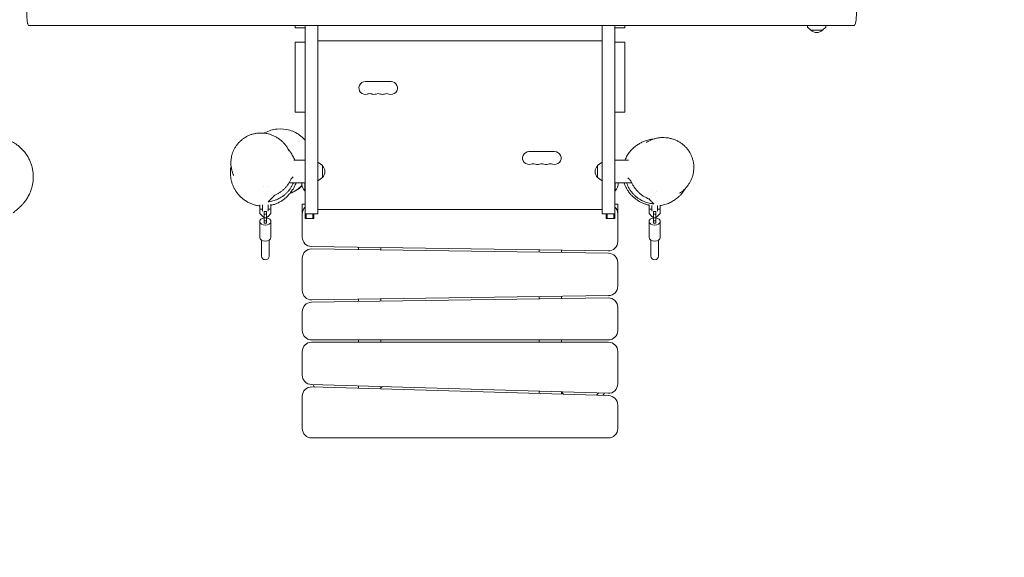
# Model space of a CAD drawing. Units: millimetres. Extents: x -5244 to 5245, y -4439 to 4217.
# Drawn here: x 1358 to 3465, y -446 to 704 of the extents above; entities that cross this region are included whole.
import ezdxf

# ---------------------------------------------------------------- set-up
doc = ezdxf.new("R2010")
doc.units = ezdxf.units.MM
doc.header["$LTSCALE"] = 20
doc.linetypes.add('HIDDEN', pattern=[9.525, 6.35, -3.175])
doc.layers.add('2d', color=230, linetype='Continuous')
doc.layers.add('CSA-SafetyZone', color=63, linetype='HIDDEN')

msp = doc.modelspace()

# ---------------------------------------------------------------- linework, layer by layer
at = {"layer": '2d', "lineweight": 0}
for p, q in [((1947.7, 691.8), (1947.7, 686.5)), ((1968.7, 686.5), (1947.7, 686.5)), ((1968.7, 691.8), (1968.7, 279)), ((1995.7, 289), (1995.7, 691.8)), ((2604.7, 691.8), (2604.7, 289)), ((2631.7, 279), (2631.7, 691.8)), ((2652.7, 686.5), (2631.7, 686.5)), ((2652.7, 686.5), (2652.7, 691.8)), ((3053.4, 691.8), (3043.4, 691.8)), ((3043.5, 689.6), (3043.4, 691.8)), ((3050.6, 681.8), (3044.1, 688.3)), ((3076.2, 681.8), (3050.6, 681.8)), ((3076.2, 681.8), (3082.7, 688.4)), ((3083.3, 689.7), (3083.4, 691.8)), ((1947.7, 655.8), (1947.7, 506.5)), ((1968.7, 655.8), (1947.7, 655.8)), ((1995.7, 659), (2604.7, 659)), ((2652.7, 655.8), (2631.7, 655.8)), ((2652.7, 506.5), (2652.7, 655.8)), ((2152.7, 571.8), (2097.7, 571.8)), ((1968.7, 506.5), (1947.7, 506.5)), ((2652.7, 506.5), (2631.7, 506.5)), ((2502.7, 421.8), (2447.7, 421.8)), ((1968.7, 403.2), (1944.3, 403.2)), ((2631.7, 403.2), (2661, 403.2)), ((2005.7, 391.8), (1995.7, 399.1)), ((2005.7, 366.2), (2005.7, 391.8)), ((2594.7, 391.8), (2604.7, 399.1)), ((2594.7, 391.8), (2594.7, 366.2)), ((2005.7, 366.2), (1995.7, 359)), ((2594.7, 366.2), (2604.7, 359)), ((1878.7, 347.1), (1878.7, 347.1)), ((1888.7, 347.1), (1888.7, 347.1)), ((1968.7, 354.9), (1934.4, 354.9)), ((1968.2, 354.9), (1968.2, 338)), ((1968.7, 338), (1968.2, 338)), ((2631.7, 354.9), (2666.7, 354.9)), ((2631.7, 338), (2632.2, 338)), ((2632.2, 338), (2632.2, 354.9)), ((2666.7, 354.9), (2666.7, 356.9)), ((2711.7, 339.2), (2711.7, 339.2)), ((2721.7, 337.3), (2721.7, 337.3)), ((1871.7, 289.1), (1871.7, 308.1)), ((1871.7, 298.8), (1877.7, 298.8)), ((1877.7, 307.7), (1877.7, 294.5)), ((1889.7, 294.5), (1889.7, 308.2)), ((1889.7, 298.8), (1895.7, 298.8)), ((1895.7, 309.1), (1895.7, 289.1)), ((1962.7, 309), (1962.7, 238.8)), ((1962.7, 309), (1968.7, 309)), ((1995.7, 298), (2604.7, 298)), ((2631.7, 309), (2637.7, 309)), ((2637.7, 229.3), (2637.7, 309)), ((2704.7, 289.1), (2704.7, 307.7)), ((2704.7, 298.8), (2710.7, 298.8)), ((2710.7, 310.5), (2710.7, 310.5)), ((2710.7, 306.8), (2710.7, 294.5)), ((2711, 314), (2711, 314)), ((2722.7, 294.5), (2722.7, 306.4)), ((2722.7, 298.8), (2728.7, 298.8)), ((2728.7, 306.9), (2728.7, 289.1)), ((1878.7, 282), (1871.7, 289.1)), ((1881.2, 282), (1878.7, 282)), ((1881.2, 293.4), (1886.2, 293.4)), ((1881.2, 293.4), (1881.2, 268.5)), ((1881.2, 288.1), (1886.2, 288.1)), ((1881.2, 279.9), (1886.2, 279.9)), ((1886.2, 268.5), (1886.2, 293.4)), ((1888.7, 282), (1886.2, 282)), ((1895.7, 289.1), (1888.7, 282)), ((1995.7, 289), (1968.7, 289)), ((1968.7, 279), (1987.7, 279)), ((1971.2, 279), (1971.2, 289)), ((1985.2, 279), (1985.2, 289)), ((1987.7, 279), (1987.7, 289)), ((2631.7, 289), (2604.7, 289)), ((2612.7, 289), (2612.7, 279)), ((2612.7, 279), (2631.7, 279)), ((2615.2, 279), (2615.2, 289)), ((2629.2, 279), (2629.2, 289)), ((2711.7, 282), (2704.7, 289.1)), ((2714.2, 282), (2711.7, 282)), ((2714.2, 293.4), (2719.2, 293.4)), ((2714.2, 293.4), (2714.2, 268.5)), ((2714.2, 288.1), (2719.2, 288.1)), ((2714.2, 279.9), (2719.2, 279.9)), ((2719.2, 268.5), (2719.2, 293.4)), ((2721.7, 282), (2719.2, 282)), ((2728.7, 289.1), (2721.7, 282)), ((1871.7, 237.9), (1871.7, 272.4)), ((1881.2, 273.5), (1886.2, 273.5)), ((1881.2, 268.5), (1886.2, 268.5)), ((1895.7, 237.9), (1895.7, 272.4)), ((2704.7, 237.9), (2704.7, 272.4)), ((2714.2, 273.5), (2719.2, 273.5)), ((2714.2, 268.5), (2719.2, 268.5)), ((2728.7, 237.9), (2728.7, 272.4)), ((1875.7, 232.2), (1875.7, 198.3)), ((1891.7, 198.3), (1891.7, 232.2)), ((2708.7, 232.2), (2708.7, 198.3)), ((2724.7, 198.3), (2724.7, 232.2)), ((1982.4, 218.8), (2617.4, 209.3)), ((2618, 204.3), (1983, 213.7)), ((2082.7, 217.3), (2082.7, 212.3)), ((2130.7, 211.6), (2130.7, 216.6)), ((2469.7, 211.5), (2469.7, 206.5)), ((2517.7, 205.8), (2517.7, 210.8)), ((1962.7, 193.7), (1962.7, 124.3)), ((2637.7, 133.8), (2637.7, 184.3)), ((2617.4, 108.7), (1982.4, 99.3)), ((1983, 104.3), (2618, 113.8)), ((2082.7, 105.8), (2082.7, 100.8)), ((2130.7, 101.5), (2130.7, 106.5)), ((2469.7, 111.6), (2469.7, 106.6)), ((2517.7, 107.3), (2517.7, 112.3)), ((2637.7, 39), (2637.7, 88.7)), ((1962.7, 79.3), (1962.7, 39)), ((1982.7, 19), (2617.7, 19)), ((2617.7, 14), (1982.7, 14)), ((2082.7, 19), (2082.7, 14)), ((2130.7, 14), (2130.7, 19)), ((2469.7, 19), (2469.7, 14)), ((2517.7, 14), (2517.7, 19)), ((1962.7, -6), (1962.7, -56.5)), ((2637.7, -75.4), (2637.7, -6)), ((1982.1, -76.5), (2617.1, -95.3)), ((2618.3, -100.4), (1983.3, -81.6)), ((2082.7, -79.5), (2082.7, -84.5)), ((2130.7, -85.9), (2130.7, -80.9)), ((2134.7, -81.1), (2130.7, -84)), ((1962.7, -101.6), (1962.7, -171)), ((2469.7, -91), (2469.7, -96)), ((2517.7, -97.4), (2517.7, -92.4)), ((2637.7, -171), (2637.7, -120.4)), ((1982.7, -191), (2617.7, -191))]:
    msp.add_line(p, q, dxfattribs=at)
for centre, radius, start, end in [((3045.5, 689.8), 2, 183.0402, 225.0282), ((3063.4, 693.4), 17, 222.7081, 317.3723), ((3081.3, 689.8), 2, 315.0522, 357.0402), ((2097.7, 558), 13.8, 90, 289.4712), ((2152.7, 558), 13.8, 250.5288, 90), ((2106.9, 532.1), 13.8, 70.5288, 109.4712), ((2116, 558), 13.7, 250.5288, 289.4712), ((2125.2, 532.1), 13.7, 70.5288, 109.4712), ((2134.4, 558), 13.7, 250.5288, 289.4712), ((2143.5, 532.1), 13.7, 70.5288, 109.4712), ((2447.7, 408), 13.8, 90, 289.4712), ((2502.7, 408), 13.8, 250.5288, 90), ((1994.2, 379), 17, 312.6679, 47.3321), ((2456.9, 382.1), 13.7, 70.5288, 109.4712), ((2466, 408), 13.7, 250.5288, 289.4712), ((2475.2, 382.1), 13.7, 70.5288, 109.4712), ((2484.4, 408), 13.7, 250.5288, 289.4712), ((2493.5, 382.1), 13.7, 70.5288, 109.4712), ((2606.2, 379), 17, 132.6679, 227.3321), ((1980, 352), 18.3, 171.0537, 229.8095), ((2620.4, 352), 18.3, 310.1905, 8.9463), ((1982.7, 289), 20, 134.4269, 180), ((2617.7, 289), 20, 0, 45.5729), ((1982.7, 238.8), 20, 180, 269.1512), ((1982.7, 193.7), 20, 89.1512, 180), ((2617.7, 229.3), 20, 269.1512, 360), ((1883.7, 198.3), 8, 180, 360), ((2617.7, 184.3), 20, 360, 89.1512), ((2716.7, 198.3), 8, 180, 360), ((2617.7, 133.8), 20, 270.8488, 360), ((1982.7, 124.3), 20, 180, 270.8488), ((2617.7, 88.7), 20, 0, 90.8488), ((1982.7, 79.3), 20, 90.8488, 180), ((1982.7, 39), 20, 180, 270), ((2617.7, 39), 20, 270, 0), ((1982.7, -6), 20, 90, 180), ((2617.7, -6), 20, 0, 90), ((1982.7, -56.5), 20, 180, 268.3028), ((1982.7, -101.6), 20, 88.3028, 180), ((2033.3, -59.8), 50, 199.7525, 206.0544), ((2617.7, -75.4), 20, 268.3028, 360), ((2567.1, -68.2), 50, 320.4317, 327.3768), ((2617.7, -120.4), 20, 0, 88.3028), ((1982.7, -171), 20, 180, 270), ((2617.7, -171), 20, 270, 0)]:
    msp.add_arc(centre, radius, start, end, dxfattribs=at)
for centre, major_axis, start_param, end_param in [((1883.7, 272.4), (-12, 0), -1.360926, 1.570796), ((1883.7, 272.4), (12, 0), -1.570796, 1.360926), ((2716.7, 272.4), (-12, 0), -1.360926, 1.570796), ((2716.7, 272.4), (12, 0), -1.570796, 1.360926), ((1883.7, 237.9), (-12, 0), 0, 1.570796), ((1883.7, 237.9), (12, 0), -1.570796, 0), ((2716.7, 237.9), (-12, 0), 0, 1.570796), ((2716.7, 237.9), (12, 0), -1.570796, 0)]:
    msp.add_ellipse(centre, major_axis=major_axis, ratio=0.642788, start_param=start_param, end_param=end_param, dxfattribs=at)
for points, knots in [([(1376.7, 691.8), (1376.3, 692.6), (1375.9, 693.5), (1375.3, 694.9), (1375.1, 695.6), (1374.8, 696.8), (1374.6, 697.4), (1374.4, 698.8), (1374.2, 699.7), (1373.9, 701.9), (1373.8, 703.4), (1373.6, 706.4), (1373.5, 708), (1373.3, 711.1), (1373.2, 712.6), (1373.1, 715.8), (1373.1, 717.4), (1373, 720.8), (1373, 722.5), (1372.9, 726), (1372.9, 727.7), (1372.9, 730.3), (1372.9, 731), (1372.9, 731.8)], [0, 0, 0, 0, 3.111574, 3.111574, 6.096808, 6.096808, 9.382431, 9.382431, 14.291118, 14.291118, 21.834303, 21.834303, 28.19601, 28.19601, 33.78571, 33.78571, 39.246702, 39.246702, 44.617569, 44.617569, 49.903055, 49.903055, 52.264817, 52.264817, 52.264817, 52.264817]), ([(3148.7, 731.8), (3148.7, 731.5), (3148.7, 731.2), (3148.6, 730.4), (3148.6, 730), (3148.6, 729.2), (3148.6, 728.7), (3148.6, 727.7), (3148.6, 727.1), (3148.6, 724.8), (3148.6, 723.1), (3148.5, 719.8), (3148.5, 718.2), (3148.4, 715), (3148.3, 713.5), (3148.2, 710.6), (3148.1, 709.2), (3147.9, 706.6), (3147.8, 705.4), (3147.6, 703.1), (3147.5, 702.1), (3147.2, 699.9), (3147, 698.8), (3146.6, 697), (3146.4, 696.4), (3145.9, 695), (3145.5, 694.1), (3144.8, 692.7), (3144.5, 692.3), (3144.2, 691.8)], [0, 0, 0, 0, 1, 1, 2.2, 2.2, 3.64, 3.64, 5.368058, 5.368058, 10.566466, 10.566466, 15.85964, 15.85964, 21.177319, 21.177319, 26.540561, 26.540561, 31.988281, 31.988281, 37.707677, 37.707677, 44.42536, 44.42536, 47.079687, 47.079687, 50.556321, 50.556321, 52.301635, 52.301635, 52.301635, 52.301635]), ([(1388.5, 691.8), (1388.3, 691.8), (1388.2, 691.8), (1388, 691.8), (1387.5, 691.8), (1387, 691.8), (1385.4, 691.8), (1384.3, 691.8), (1381.9, 691.8), (1380.8, 691.8), (1378.8, 691.8), (1378, 691.8), (1377.1, 691.8), (1376.8, 691.8), (1376.7, 691.8), (1376.7, 691.8), (1376.7, 691.8)], [-63.150884, -63.150884, -63.150884, -63.150884, -62.641728, -62.641728, -62.641728, -61.157674, -61.157674, -57.445066, -57.445066, -52.154621, -52.154621, -44.486, -44.486, -37.576463, -37.576463, -35.441296, -35.441296, -35.441296, -35.441296]), ([(1388.5, 691.8), (1456.7, 691.8), (1523.3, 691.8), (1639.7, 691.8), (1689.6, 691.8), (1798.7, 691.8), (1852.7, 691.8), (1996.1, 691.8), (2069.1, 691.8), (2178, 691.8), (2212.9, 691.8), (2286.9, 691.8), (2325.5, 691.8), (2382.1, 691.8), (2408.4, 691.8), (2474.6, 691.8), (2502.7, 691.8), (2562.5, 691.8), (2599, 691.8), (2634.9, 691.8)], [0.572286, 0.572286, 0.572286, 0.572286, 205.53079, 205.53079, 354.659446, 354.659446, 539.787007, 539.787007, 790.643527, 790.643527, 916.314827, 916.314827, 1045.197565, 1045.197565, 1137.414097, 1137.414097, 1245.790681, 1245.790681, 1386.342166, 1386.342166, 1386.342166, 1386.342166]), ([(2634.9, 691.8), (2636.8, 691.8), (2638.6, 691.8), (2669.6, 691.8), (2697.5, 691.8), (2728.9, 691.8), (2730.9, 691.8), (2732.8, 691.8)], [1386.342166, 1386.342166, 1386.342166, 1386.342166, 1393.639536, 1393.639536, 1507.988824, 1507.988824, 1515.689271, 1515.689271, 1515.689271, 1515.689271]), ([(2732.8, 691.8), (2753.5, 691.8), (2774, 691.8), (2821.9, 691.8), (2847.6, 691.8), (2901.2, 691.8), (2922.4, 691.8), (2984.1, 691.8), (3018.9, 691.8), (3054.6, 691.8)], [1515.689271, 1515.689271, 1515.689271, 1515.689271, 1596.392086, 1596.392086, 1701.15178, 1701.15178, 1784.153113, 1784.153113, 1931.167883, 1931.167883, 1931.167883, 1931.167883]), ([(3144.2, 691.8), (3144.2, 691.8), (3144.1, 691.8), (3144.1, 691.8), (3144.1, 691.8), (3144, 691.8), (3143.8, 691.8), (3143.5, 691.8), (3143.2, 691.8), (3142.3, 691.8), (3141.4, 691.8), (3139.2, 691.8), (3138, 691.8), (3136.6, 691.8), (3135.7, 691.8), (3134.7, 691.8), (3132.6, 691.8), (3131.6, 691.8), (3130.5, 691.8), (3130.4, 691.8), (3130.2, 691.8), (3130, 691.8), (3130, 691.8), (3130, 691.8), (3130, 691.8)], [-33.217666, -33.217666, -33.217666, -33.217666, -30.853224, -30.853224, -29.309032, -29.309032, -25.898342, -25.898342, -21.100823, -21.100823, -12.91571, -12.91571, -7.320891, -7.320891, -7.320891, -3.740999, -3.740999, -0.562559, -0.562559, -0.562559, -0.046337, -0.046337, -0.046337, 0, 0, 0, 0]), ([(1881.1, 461.2), (1881.7, 461.6), (1882.3, 461.9), (1890.9, 466.5), (1899.7, 469.2), (1917.9, 471), (1927.1, 470.2), (1944.6, 465), (1952.7, 460.7), (1963, 452.4), (1966, 449.5), (1968.7, 446.4)], [28.612167, 28.612167, 28.612167, 28.612167, 30.626235, 30.626235, 58.046803, 58.046803, 85.352903, 85.352903, 112.75669, 112.75669, 125.12377, 125.12377, 125.12377, 125.12377]), ([(1203.1, 379.6), (1203.4, 381.3), (1203.8, 382.9), (1205, 387.2), (1205.9, 389.8), (1207.8, 394.8), (1208.9, 397.3), (1211.3, 402), (1212.5, 404.3), (1215.3, 408.8), (1216.7, 410.9), (1219.8, 415), (1221.4, 416.9), (1224.6, 420.6), (1226.2, 422.2), (1229.1, 425), (1230.3, 426.1), (1233, 428.4), (1234.3, 429.4), (1237, 431.5), (1238.4, 432.5), (1241.1, 434.4), (1242.5, 435.3), (1245.4, 437.1), (1246.8, 437.9), (1249.8, 439.5), (1251.3, 440.3), (1254.3, 441.8), (1255.9, 442.5), (1259.1, 443.9), (1260.7, 444.5), (1264.1, 445.8), (1265.8, 446.4), (1269.5, 447.6), (1271.3, 448.2), (1275.3, 449.3), (1277.4, 449.8), (1282.2, 450.8), (1284.9, 451.3), (1290.2, 452.1), (1292.5, 452.4), (1297.6, 452.7), (1299.5, 452.8), (1303.3, 452.8), (1304.8, 452.8), (1308, 452.6), (1309.5, 452.5), (1312.5, 452.1), (1314.1, 451.9), (1317.2, 451.4), (1318.7, 451.1), (1322, 450.4), (1323.7, 450), (1325.9, 449.4), (1326.4, 449.2), (1328.4, 448.6), (1329.9, 448.1), (1333.4, 446.8), (1335.3, 446), (1339.4, 444.2), (1341.4, 443.1), (1345.6, 440.8), (1347.7, 439.5), (1351.9, 436.7), (1354, 435.1), (1358.1, 431.7), (1360.1, 429.9), (1363.9, 426.1), (1365.8, 424.1), (1369.3, 419.8), (1371, 417.6), (1374.1, 413), (1375.5, 410.6), (1378.2, 405.7), (1379.4, 403.2), (1381.5, 398.1), (1382.5, 395.5), (1384.1, 390.2), (1384.8, 387.6), (1385.9, 382.2), (1386.3, 379.6), (1386.9, 374.2), (1387, 371.6), (1387.1, 366.4), (1387.1, 363.8), (1386.7, 358.8), (1386.4, 356.4), (1385.6, 351.7), (1385.2, 349.4), (1384.1, 345.1), (1383.5, 343), (1382.2, 339.1), (1381.5, 337.2), (1380.1, 333.7), (1379.4, 332), (1377.9, 329), (1377.2, 327.5), (1375.7, 324.8), (1374.9, 323.5), (1373.4, 321), (1372.6, 319.9), (1371.2, 317.7), (1370.4, 316.7), (1369, 314.8), (1368.3, 313.9), (1366.8, 312.1), (1366.1, 311.3), (1364.8, 309.7), (1364.1, 309), (1362.8, 307.6), (1362.1, 306.9), (1360.9, 305.6), (1360.2, 305), (1359, 303.8), (1358.4, 303.2), (1357.2, 302.1), (1356.6, 301.6), (1355.5, 300.5), (1354.9, 300), (1353.7, 299), (1353.2, 298.5), (1352, 297.5), (1351.4, 297), (1350.2, 296), (1349.5, 295.5), (1348.2, 294.3), (1347.5, 293.8), (1346.2, 292.6), (1345.5, 292.1), (1344.7, 291.4), (1344.5, 291.2), (1344.2, 291)], [70.449656, 70.449656, 70.449656, 70.449656, 81.4812, 81.4812, 99.465405, 99.465405, 117.602194, 117.602194, 135.964016, 135.964016, 154.645703, 154.645703, 173.778177, 173.778177, 193.198847, 193.198847, 209.627648, 209.627648, 227.854889, 227.854889, 248.004976, 248.004976, 270.476231, 270.476231, 295.563889, 295.563889, 323.895898, 323.895898, 356.2155, 356.2155, 393.291846, 393.291846, 436.103458, 436.103458, 486.027169, 486.027169, 545.721899, 545.721899, 622.295063, 622.295063, 677.069961, 677.069961, 702.334358, 702.334358, 716.438384, 716.438384, 726.574037, 726.574037, 734.929784, 734.929784, 742.396812, 742.396812, 749.477635, 749.477635, 751.476916, 751.476916, 757.479524, 757.479524, 764.982836, 764.982836, 772.776458, 772.776458, 780.919124, 780.919124, 789.364252, 789.364252, 798.019871, 798.019871, 806.789423, 806.789423, 815.602727, 815.602727, 824.425049, 824.425049, 833.250464, 833.250464, 842.056793, 842.056793, 850.879982, 850.879982, 859.678146, 859.678146, 868.405673, 868.405673, 877.067721, 877.067721, 885.633041, 885.633041, 894.093839, 894.093839, 902.477538, 902.477538, 910.84918, 910.84918, 919.033411, 919.033411, 927.391176, 927.391176, 936.061435, 936.061435, 945.210416, 945.210416, 955.041401, 955.041401, 965.794722, 965.794722, 977.755018, 977.755018, 991.265649, 991.265649, 1006.751463, 1006.751463, 1024.753126, 1024.753126, 1045.979473, 1045.979473, 1071.389541, 1071.389541, 1102.324866, 1102.324866, 1140.725085, 1140.725085, 1189.458686, 1189.458686, 1252.649297, 1252.649297, 1334.825987, 1334.825987, 1434.458777, 1434.458777, 1487.163984, 1487.163984, 1487.163984, 1487.163984]), ([(1814.8, 373), (1813.9, 375.2), (1813.2, 377.4), (1811.9, 381.9), (1811.3, 384.2), (1810.5, 388.8), (1810.2, 391.1), (1809.9, 395.8), (1809.9, 398.1), (1810.1, 402.7), (1810.3, 405.1), (1811, 409.6), (1811.4, 411.9), (1812.6, 416.3), (1813.3, 418.5), (1814.9, 422.8), (1815.9, 424.9), (1818, 429), (1819.1, 431), (1821.7, 434.8), (1823, 436.7), (1826, 440.2), (1827.6, 441.9), (1830.9, 445.1), (1832.6, 446.6), (1836.3, 449.5), (1838.2, 450.8), (1842.2, 453.3), (1844.3, 454.4), (1848.6, 456.4), (1850.8, 457.3), (1855.3, 458.9), (1857.6, 459.5), (1862.3, 460.5), (1864.7, 460.9), (1869.5, 461.5), (1871.9, 461.6), (1876.7, 461.6), (1879.2, 461.4), (1884, 460.9), (1886.5, 460.5), (1891.3, 459.4), (1893.6, 458.7), (1898.3, 457.1), (1900.6, 456.1), (1905, 454), (1907.2, 452.8), (1911.4, 450.2), (1913.4, 448.8), (1917.2, 445.8), (1919.1, 444.2), (1922.6, 440.7), (1924.2, 438.9), (1927.3, 435.2), (1928.7, 433.2), (1931.4, 429.1), (1932.6, 427), (1933.9, 424.4), (1934.2, 423.8), (1934.4, 423.3)], [0, 0, 0, 0, 7.085121, 7.085121, 14.190479, 14.190479, 21.218057, 21.218057, 28.184024, 28.184024, 35.119646, 35.119646, 42.048522, 42.048522, 48.994631, 48.994631, 55.982413, 55.982413, 63.031354, 63.031354, 70.165519, 70.165519, 77.397066, 77.397066, 84.73408, 84.73408, 92.190606, 92.190606, 99.764149, 99.764149, 107.449816, 107.449816, 115.242062, 115.242062, 123.125927, 123.125927, 131.087903, 131.087903, 139.096704, 139.096704, 147.135723, 147.135723, 155.164744, 155.164744, 163.170558, 163.170558, 171.121252, 171.121252, 178.973036, 178.973036, 186.746563, 186.746563, 194.391479, 194.391479, 201.909202, 201.909202, 209.31693, 209.31693, 211.090043, 211.090043, 211.090043, 211.090043]), ([(2653.1, 403.2), (2653.5, 404.2), (2653.9, 405.2), (2655.1, 407.9), (2655.9, 409.6), (2657.7, 412.8), (2658.6, 414.3), (2660.4, 417.1), (2661.4, 418.5), (2663.3, 421.1), (2664.3, 422.3), (2666.3, 424.6), (2667.3, 425.7), (2669.3, 427.8), (2670.4, 428.8), (2672.4, 430.6), (2673.5, 431.5), (2675.5, 433.2), (2676.6, 434), (2678.7, 435.6), (2679.8, 436.3), (2682, 437.7), (2683.1, 438.4), (2685.3, 439.7), (2686.5, 440.3), (2688.8, 441.5), (2690, 442), (2692.4, 443.1), (2693.7, 443.7), (2696.4, 444.7), (2697.8, 445.2), (2701, 446.2), (2702.8, 446.7), (2706.9, 447.6), (2709.2, 448.1), (2712.9, 448.6), (2714.1, 448.7), (2715.3, 448.8)], [815.539233, 815.539233, 815.539233, 815.539233, 819.6808, 819.6808, 827.258157, 827.258157, 835.058832, 835.058832, 843.16696, 843.16696, 851.708354, 851.708354, 860.845227, 860.845227, 870.772438, 870.772438, 881.718675, 881.718675, 893.953489, 893.953489, 907.801017, 907.801017, 923.663189, 923.663189, 941.965924, 941.965924, 963.261648, 963.261648, 988.76679, 988.76679, 1020.046936, 1020.046936, 1060.093857, 1060.093857, 1112.233058, 1112.233058, 1135.640325, 1135.640325, 1135.640325, 1135.640325]), ([(2699.4, 441.5), (2701.5, 442.8), (2703.6, 444), (2707.7, 446), (2709.8, 446.9), (2711.8, 447.6)], [0, 0, 0, 0, 7.743711, 7.743711, 14.897462, 14.897462, 14.897462, 14.897462]), ([(2711.8, 447.6), (2714.1, 448.5), (2716.5, 449.2), (2721.2, 450.4), (2723.6, 450.9), (2728.5, 451.6), (2731, 451.8), (2735.9, 451.9), (2738.4, 451.8), (2743.3, 451.4), (2745.8, 451.1), (2750.6, 450.1), (2753, 449.5), (2757.7, 448), (2760, 447.2), (2764.5, 445.2), (2766.7, 444.1), (2770.9, 441.6), (2772.9, 440.3), (2776.8, 437.4), (2778.7, 435.8), (2782.2, 432.5), (2783.9, 430.8), (2787, 427.1), (2788.4, 425.2), (2791.1, 421.3), (2792.3, 419.2), (2794.5, 415), (2795.4, 412.9), (2797.1, 408.5), (2797.9, 406.3), (2799.1, 401.8), (2799.5, 399.5), (2800.2, 395), (2800.4, 392.7), (2800.6, 388.1), (2800.6, 385.7), (2800.3, 381.2), (2800, 378.9), (2799.2, 374.3), (2798.7, 372.1), (2797.4, 367.7), (2796.7, 365.5), (2794.9, 361.2), (2793.9, 359.1), (2791.7, 355), (2790.5, 353.1), (2787.9, 349.2), (2786.4, 347.3), (2783.4, 343.8), (2781.8, 342.1), (2778.3, 338.8), (2776.5, 337.3), (2773.1, 334.7), (2771.5, 333.6), (2769.9, 332.6)], [0, 0, 0, 0, 7.994741, 7.994741, 16.041964, 16.041964, 24.147172, 24.147172, 32.254294, 32.254294, 40.367979, 40.367979, 48.445414, 48.445414, 56.432207, 56.432207, 64.343802, 64.343802, 72.13891, 72.13891, 79.809053, 79.809053, 87.339041, 87.339041, 94.741097, 94.741097, 102.015222, 102.015222, 109.172875, 109.172875, 116.230096, 116.230096, 123.213023, 123.213023, 130.143658, 130.143658, 137.044743, 137.044743, 143.947967, 143.947967, 150.879035, 150.879035, 157.86508, 157.86508, 164.924907, 164.924907, 172.083724, 172.083724, 179.353503, 179.353503, 186.749198, 186.749198, 194.275513, 194.275513, 200.401369, 200.401369, 200.401369, 200.401369]), ([(1932.3, 427.4), (1932.4, 427.3), (1932.4, 427.3), (1932.9, 426.7), (1933.4, 426.1), (1934.6, 424.7), (1935.2, 423.9), (1936.6, 422), (1937.3, 421), (1938.8, 418.9), (1939.5, 417.7), (1941, 415.1), (1941.8, 413.8), (1943.3, 410.9), (1944, 409.5), (1945.4, 406.4), (1946.1, 404.8), (1946.7, 403.2)], [352.451478, 352.451478, 352.451478, 352.451478, 357.677182, 357.677182, 395.388443, 395.388443, 427.870103, 427.870103, 456.195436, 456.195436, 481.304514, 481.304514, 503.813011, 503.813011, 524.176954, 524.176954, 546.46701, 546.46701, 546.46701, 546.46701]), ([(1871.7, 305.6), (1870.2, 305.8), (1868.7, 306), (1864.7, 306.7), (1862.2, 307.3), (1857.4, 308.8), (1855, 309.6), (1850.3, 311.6), (1848, 312.7), (1843.6, 315.1), (1841.4, 316.5), (1837.3, 319.4), (1835.3, 320.9), (1831.5, 324.2), (1829.6, 326), (1826.2, 329.7), (1824.6, 331.6), (1821.6, 335.6), (1820.2, 337.7), (1817.7, 342), (1816.5, 344.2), (1814.4, 348.7), (1813.5, 350.9), (1811.9, 355.5), (1811.3, 357.8), (1810.2, 362.4), (1809.8, 364.7), (1809.2, 369.2), (1809, 371.4), (1808.9, 375.7), (1808.9, 377.7), (1809.1, 381.7), (1809.2, 383.5), (1809.7, 387.1), (1810, 388.7), (1810.3, 390.4), (1810.3, 390.4), (1810.3, 390.5)], [307.413384, 307.413384, 307.413384, 307.413384, 312.005546, 312.005546, 319.710859, 319.710859, 327.423635, 327.423635, 335.136656, 335.136656, 342.850661, 342.850661, 350.572294, 350.572294, 358.302788, 358.302788, 366.038696, 366.038696, 373.772167, 373.772167, 381.487739, 381.487739, 389.227191, 389.227191, 396.910761, 396.910761, 404.524687, 404.524687, 412.037155, 412.037155, 419.405287, 419.405287, 426.601357, 426.601357, 433.650657, 433.650657, 434.022422, 434.022422, 434.022422, 434.022422]), ([(1939.1, 363.7), (1938.2, 361.8), (1937.3, 360), (1935.3, 356.3), (1934.2, 354.5), (1932.7, 352.3), (1932.4, 351.9), (1931.8, 351), (1931.5, 350.5), (1930.5, 349.3), (1929.8, 348.4), (1927.8, 345.9), (1926.3, 344.3), (1924, 342), (1923.2, 341.3), (1921.6, 339.8), (1920.8, 339.1), (1918.3, 337), (1916.6, 335.7), (1913, 333.3), (1911.2, 332.2), (1908.5, 330.7), (1907.6, 330.2), (1905.7, 329.3), (1904.8, 328.9), (1903.8, 328.5)], [0.08750965, 0.08750965, 0.08750965, 0.08750965, 0.09397701, 0.09397701, 0.10044437, 0.10044437, 0.10206121, 0.10206121, 0.10367806, 0.10367806, 0.10691174, 0.10691174, 0.1133791, 0.1133791, 0.11661278, 0.11661278, 0.11984646, 0.11984646, 0.12631382, 0.12631382, 0.13278119, 0.13278119, 0.13601487, 0.13601487, 0.13924855, 0.13924855, 0.13924855, 0.13924855]), ([(1943.5, 368.1), (1943.1, 367.7), (1942.7, 367.3), (1941.8, 366.4), (1941.3, 365.9), (1940.2, 364.9), (1939.7, 364.3), (1939.1, 363.7)], [0.14100266, 0.14100266, 0.14100266, 0.14100266, 0.16531486, 0.16531486, 0.19286734, 0.19286734, 0.22041981, 0.22041981, 0.22041981, 0.22041981]), ([(2665.7, 359.4), (2664.9, 360.1), (2664.2, 360.8), (2662.9, 362.2), (2662.2, 362.8), (2660.8, 364.2), (2660.1, 364.9), (2659.4, 365.6)], [0, 0, 0, 0, 0.02759025, 0.02759025, 0.05518051, 0.05518051, 0.09005459, 0.09005459, 0.09005459, 0.09005459]), ([(2704.6, 320.5), (2703.5, 320.9), (2702.5, 321.3), (2700.4, 322.3), (2699.3, 322.8), (2696.3, 324.3), (2694.2, 325.5), (2691.3, 327.4), (2690.3, 328.1), (2688.3, 329.5), (2687.4, 330.3), (2684.6, 332.5), (2682.8, 334.2), (2679.4, 337.6), (2677.8, 339.3), (2675.9, 341.7), (2675.5, 342.2), (2674.8, 343.1), (2674.4, 343.6), (2673.3, 345.1), (2672.7, 346.1), (2670.7, 349), (2669.6, 351.1), (2668, 354.1), (2667.5, 355.2), (2666.5, 357.3), (2666.1, 358.3), (2665.7, 359.4)], [0.05181544, 0.05181544, 0.05181544, 0.05181544, 0.05539981, 0.05539981, 0.05898417, 0.05898417, 0.0661529, 0.0661529, 0.06973727, 0.06973727, 0.07332163, 0.07332163, 0.08049036, 0.08049036, 0.08765909, 0.08765909, 0.08945127, 0.08945127, 0.09124346, 0.09124346, 0.09482782, 0.09482782, 0.10199655, 0.10199655, 0.10558091, 0.10558091, 0.10916528, 0.10916528, 0.10916528, 0.10916528]), ([(1889.7, 314.3), (1893, 314.7), (1896.4, 315.3), (1901.6, 316.7), (1903.3, 317.3), (1905.9, 318.2), (1906.7, 318.5), (1908.5, 319.2), (1909.3, 319.6), (1913.6, 321.6), (1916.9, 323.5), (1920.6, 326), (1921, 326.3), (1921.8, 326.9), (1922.2, 327.2), (1923.3, 328.1), (1924.1, 328.7), (1926.4, 330.6), (1927.8, 332), (1930.6, 334.8), (1932, 336.3), (1933.9, 338.5), (1934.5, 339.3), (1935.7, 340.9), (1936.3, 341.7), (1938, 344.1), (1939, 345.8), (1940.4, 348.3), (1940.9, 349.1), (1941.8, 350.8), (1942.2, 351.7), (1942.9, 353.3), (1943.3, 354.1), (1943.6, 354.9)], [0.07238588, 0.07238588, 0.07238588, 0.07238588, 0.08416758, 0.08416758, 0.09005842, 0.09005842, 0.09300385, 0.09300385, 0.09594927, 0.09594927, 0.10773097, 0.10773097, 0.10920368, 0.10920368, 0.11067639, 0.11067639, 0.11362181, 0.11362181, 0.11951266, 0.11951266, 0.12540351, 0.12540351, 0.12834893, 0.12834893, 0.13129436, 0.13129436, 0.1371852, 0.1371852, 0.14013063, 0.14013063, 0.14307605, 0.14307605, 0.14577735, 0.14577735, 0.14577735, 0.14577735]), ([(1941.6, 340.5), (1941.6, 340.5), (1941.6, 340.5), (1941.4, 340.3), (1941.2, 339.8), (1939.7, 337.4), (1939.1, 336.5), (1937.8, 334.8), (1937.3, 334), (1936, 332.3), (1935.3, 331.4), (1933.7, 329.5), (1932.8, 328.5), (1930.7, 326.3), (1929.5, 325.1), (1926.8, 322.6), (1925.3, 321.3), (1921.9, 318.6), (1920, 317.3), (1916, 314.8), (1913.8, 313.6), (1909.4, 311.4), (1907.1, 310.4), (1902.3, 308.6), (1899.9, 307.9), (1896.9, 307.1), (1896.3, 307), (1895.7, 306.9)], [200.179539, 200.179539, 200.179539, 200.179539, 204.980732, 204.980732, 221.044769, 221.044769, 227.110222, 227.110222, 231.140261, 231.140261, 235.170313, 235.170313, 239.699115, 239.699115, 245.027737, 245.027737, 251.291298, 251.291298, 258.342806, 258.342806, 265.850839, 265.850839, 273.486651, 273.486651, 281.172018, 281.172018, 282.996592, 282.996592, 282.996592, 282.996592]), ([(1935.7, 332), (1937.3, 332.6), (1938.8, 333.2), (1941.9, 334.6), (1943.4, 335.4), (1945.8, 336.7), (1946.6, 337.2), (1948.2, 338.1), (1948.9, 338.6), (1952.8, 341.2), (1955.7, 343.4), (1959.1, 346.6), (1959.8, 347.2), (1961, 348.4), (1961.4, 348.8), (1961.9, 349.3)], [0.15654054, 0.15654054, 0.15654054, 0.15654054, 0.16176845, 0.16176845, 0.16729949, 0.16729949, 0.17006501, 0.17006501, 0.17283053, 0.17283053, 0.18389262, 0.18389262, 0.18665814, 0.18665814, 0.18868355, 0.18868355, 0.18868355, 0.18868355]), ([(1949.3, 354.9), (1949, 354.3), (1948.8, 353.7), (1947.9, 351.4), (1947.2, 349.7), (1945.5, 346.3), (1944.6, 344.7), (1943.2, 342.2), (1942.7, 341.4), (1941.6, 339.8), (1941.1, 339), (1939.3, 336.3), (1937.9, 334.6), (1936.5, 332.9)], [0.10393279, 0.10393279, 0.10393279, 0.10393279, 0.10598611, 0.10598611, 0.11181929, 0.11181929, 0.11765247, 0.11765247, 0.12056907, 0.12056907, 0.12348566, 0.12348566, 0.13007681, 0.13007681, 0.13007681, 0.13007681]), ([(1954, 341.8), (1953.8, 341.6), (1953.5, 341.5), (1952.6, 340.9), (1952, 340.5), (1950.4, 339.5), (1949.6, 339), (1948.2, 338.2), (1947.7, 337.9), (1947.2, 337.6)], [0, 0, 0, 0, 10.000048, 10.000048, 40.000623, 40.000623, 86.453329, 86.453329, 114.719574, 114.719574, 114.719574, 114.719574]), ([(2704.7, 307.4), (2704.1, 307.5), (2703.5, 307.6), (2700.7, 308.3), (2698.5, 308.9), (2694.2, 310.4), (2692, 311.2), (2687.8, 313.1), (2685.7, 314.2), (2681.5, 316.6), (2679.5, 317.9), (2675.6, 320.7), (2673.7, 322.2), (2670.1, 325.4), (2668.3, 327.1), (2665.1, 330.7), (2663.5, 332.6), (2660.6, 336.5), (2659.2, 338.6), (2656.7, 342.8), (2655.6, 344.9), (2653.6, 349.4), (2652.7, 351.6), (2651.8, 354.2), (2651.6, 354.6), (2651.5, 354.9)], [686.137922, 686.137922, 686.137922, 686.137922, 688.034352, 688.034352, 695.188409, 695.188409, 702.242057, 702.242057, 709.415501, 709.415501, 716.658832, 716.658832, 723.935685, 723.935685, 731.227508, 731.227508, 738.535013, 738.535013, 745.877127, 745.877127, 753.255691, 753.255691, 760.588115, 760.588115, 761.678561, 761.678561, 761.678561, 761.678561]), ([(2656.6, 354.9), (2656.8, 354.3), (2657, 353.8), (2657.6, 352.3), (2657.9, 351.4), (2659.8, 346.9), (2661.7, 343.4), (2664.5, 339.1), (2665.1, 338.3), (2666, 337), (2666.3, 336.6), (2666.9, 335.8), (2667.2, 335.4), (2668.9, 333.4), (2670.2, 331.8), (2673.1, 328.8), (2674.6, 327.4), (2676.6, 325.7), (2677, 325.4), (2677.8, 324.7), (2678.2, 324.4), (2679.4, 323.4), (2680.2, 322.8), (2682.7, 321.1), (2684.4, 320), (2687.1, 318.4), (2687.9, 318), (2689.7, 317), (2690.6, 316.6), (2693.3, 315.3), (2695.1, 314.6), (2698.7, 313.3), (2700.5, 312.7), (2704, 311.8), (2705.8, 311.3), (2708.5, 310.8), (2709.4, 310.7), (2711.2, 310.4), (2712.1, 310.3), (2712.9, 310.2)], [0.09118329, 0.09118329, 0.09118329, 0.09118329, 0.09307796, 0.09307796, 0.09615486, 0.09615486, 0.10846245, 0.10846245, 0.11153935, 0.11153935, 0.1130778, 0.1130778, 0.11461625, 0.11461625, 0.12077005, 0.12077005, 0.12692385, 0.12692385, 0.12846229, 0.12846229, 0.13000074, 0.13000074, 0.13307764, 0.13307764, 0.13923144, 0.13923144, 0.14230834, 0.14230834, 0.14538524, 0.14538524, 0.15153903, 0.15153903, 0.15769283, 0.15769283, 0.16384663, 0.16384663, 0.16692353, 0.16692353, 0.17000043, 0.17000043, 0.17000043, 0.17000043]), ([(2781.9, 342.3), (2781.3, 341.3), (2780.7, 340.3), (2779, 337.7), (2777.8, 336.1), (2775.2, 332.7), (2773.7, 330.9), (2770.5, 327.5), (2769.1, 326.2), (2766.2, 323.6), (2764.9, 322.4), (2762.2, 320.3), (2760.9, 319.3), (2758.1, 317.4), (2756.7, 316.5), (2753.8, 314.8), (2752.3, 314.1), (2749.3, 312.5), (2747.7, 311.8), (2744.5, 310.5), (2742.9, 309.9), (2739.5, 308.8), (2737.8, 308.3), (2734.2, 307.5), (2732.4, 307.1), (2729.9, 306.7), (2729.3, 306.6), (2728.7, 306.5)], [326.271778, 326.271778, 326.271778, 326.271778, 365.152249, 365.152249, 433.199423, 433.199423, 502.733584, 502.733584, 544.506636, 544.506636, 571.677209, 571.677209, 591.630299, 591.630299, 607.278394, 607.278394, 620.055382, 620.055382, 630.775549, 630.775549, 640.089383, 640.089383, 648.437447, 648.437447, 656.138879, 656.138879, 658.527591, 658.527591, 658.527591, 658.527591]), ([(1903.8, 328.5), (1903, 327.6), (1902.2, 326.9), (1900.8, 325.4), (1900.1, 324.7), (1898.1, 322.7), (1896.8, 321.4), (1894.5, 319.1), (1893.4, 318.1), (1891.4, 316.1), (1890.5, 315.1), (1889.7, 314.3)], [0, 0, 0, 0, 0.027615, 0.027615, 0.0552299, 0.0552299, 0.1104598, 0.1104598, 0.1656897, 0.1656897, 0.2209196, 0.2209196, 0.2209196, 0.2209196]), ([(2714.3, 310.7), (2713.8, 311.3), (2713.2, 311.9), (2711.8, 313.2), (2711.1, 313.9), (2709.5, 315.5), (2708.7, 316.4), (2706.8, 318.3), (2705.7, 319.3), (2704.6, 320.5)], [0.0212158, 0.0212158, 0.0212158, 0.0212158, 0.0710404, 0.0710404, 0.1208651, 0.1208651, 0.1706897, 0.1706897, 0.2205143, 0.2205143, 0.2205143, 0.2205143]), ([(2521.8, -97.5), (2521, -96.7), (2520.2, -95.8), (2518.8, -94.2), (2518.3, -93.4), (2517.7, -92.7)], [105.086333, 105.086333, 105.086333, 105.086333, 108.614605, 108.614605, 111.422329, 111.422329, 111.422329, 111.422329]), ([(2596.6, -94.7), (2595.5, -96), (2594.4, -97.2), (2592.8, -98.8), (2592.4, -99.2), (2592, -99.6)], [20.564714, 20.564714, 20.564714, 20.564714, 25.529636, 25.529636, 27.237551, 27.237551, 27.237551, 27.237551])]:
    msp.add_open_spline(points, degree=3, knots=knots, dxfattribs=at)
for points in [[(3072.2, 691.8), (3066.3, 691.8), (3060.4, 691.8), (3054.6, 691.8)], [(3072.2, 691.8), (3090.9, 691.8), (3109.9, 691.8), (3130, 691.8)], [(2699.4, 441.5), (2699.4, 441.5), (2699.4, 441.5), (2699.4, 441.5)], [(1815.7, 371), (1815.4, 371.7), (1815.1, 372.3), (1814.8, 373)], [(1962.2, 348), (1959.6, 345.7), (1956.9, 343.6), (1954, 341.8)], [(2712.9, 310.2), (2713.6, 310.2), (2714.3, 310.1), (2715, 310)], [(2715, 310), (2714.8, 310.3), (2714.6, 310.5), (2714.3, 310.7)]]:
    msp.add_open_spline(points, degree=3, dxfattribs=at)
at = {"layer": 'CSA-SafetyZone', "flags": 128}
msp.add_lwpolyline([(-1300.7, 2934.5, -0.019078), (-1155.5, 2940.1), (-900.3, 2940.1, -0.077651), (-442.5, 3309.2), (687.7, 3961.7, -0.131652), (1640.2, 4217), (2945.2, 4217, -0.322216), (4751.1, 2918.4, -0.189318), (5245.5, 1659.5, -0.189064), (4751.9, 402.9, -0.053154), (4583.9, 35.6, -0.052579), (4466.5, -347.4, -0.385884), (2645.1, -1999), (1940.3, -1999, -0.04639), (1602.9, -1967.7), (1602.9, -2608.9, -0.414214), (-227.1, -4438.9), (-778.8, -4438.9, -0.414214), (-2608.8, -2608.9), (-2608.8, -1929.3, -0.030933), (-2844.5, -1943.9, -0.100995), (-3592.9, -1791.2, -0.385884), (-5244.5, 30.2), (-5244.5, 735, -0.171445), (-4838.4, 1884.5, -0.055512), (-4680, 2440.6, -0.570765)], format="xyb", close=True, dxfattribs=at)

doc.saveas('drawing.dxf')
